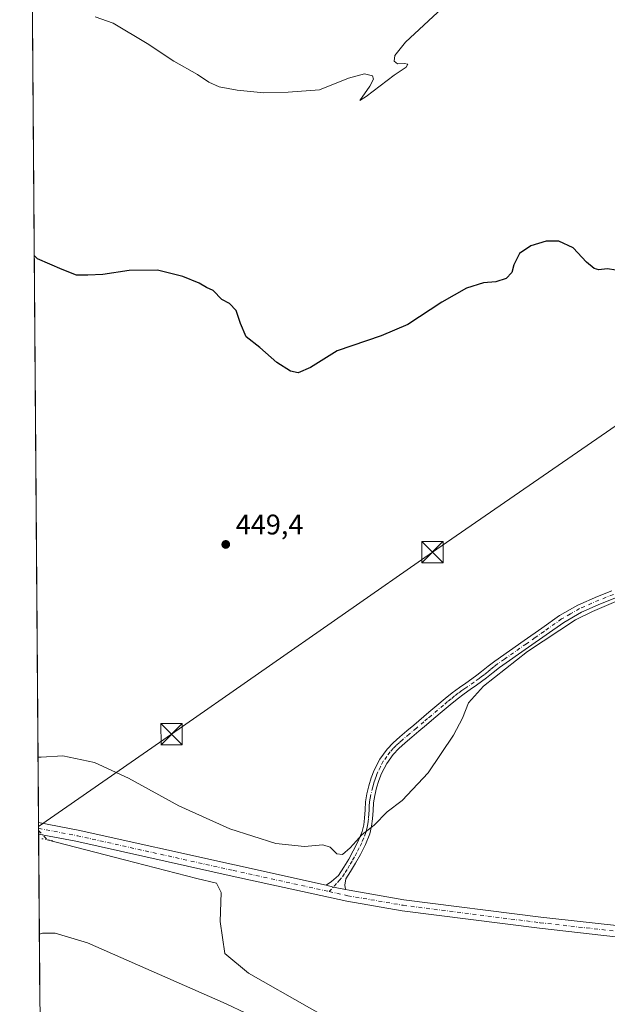
# Model space of a CAD drawing. Units: metres. Extents: x 553047 to 556507, y 4705502 to 4707842.
# Drawn here: x 553047 to 553254, y 4706877 to 4707224 of the extents above; entities that cross this region are included whole.
import ezdxf

# ---------------------------------------------------------------- set-up
doc = ezdxf.new("R2010")
doc.units = ezdxf.units.M
doc.header["$MEASUREMENT"] = 0
doc.linetypes.add('DGN Style 4', pattern=[2.6384748266838614, 1.318413404963828, -0.6592067024819142, 0.001648016756204785, -0.6592067024819142])
doc.linetypes.add('DGN Style 5', pattern=[1.1536117293433497, 0.4944050268614355, -0.6592067024819142])
for name, color, linetype, lineweight in [('Camino Cxs', 7, 'Continuous', 0), ('Camino eje', 30, 'DGN Style 4', 13), ('Comarca CxS', 21, 'Continuous', 0), ('Comunidad Autónoma CxS', 142, 'Continuous', 0), ('Corriente natural lineal', 142, 'Continuous', 13), ('Corriente natural lineal oculto', 9, 'DGN Style 4', 13), ('Cultivos herbáceos CxS', 92, 'Continuous', 0), ('Curva de nivel maestra', 30, 'Continuous', 30), ('Curva de nivel normal', 30, 'Continuous', 0), ('Municipio CxS', 4, 'Continuous', 0), ('Pista no pavimentada Cxs', 111, 'Continuous', 0), ('Pista no pavimentada eje', 91, 'DGN Style 4', 0), ('Provincia CxS', 1, 'Continuous', 0), ('Puente esquema', 1, 'DGN Style 5', 0), ('Punto de cota en terreno', 7, 'Continuous', 0), ('Rótulo de punto de cota en terreno', 7, 'Continuous', 0), ('Tendido', 6, 'Continuous', 0), ('Torre de tendido puntual', 7, 'Continuous', 0)]:
    doc.layers.add(name, color=color, linetype=linetype, lineweight=lineweight)
doc.styles.add('Style-Arial', font='txt')

# ---------------------------------------------------------------- blocks, each defined once
blk = doc.blocks.new('*U13')
at = {"layer": 'Cultivos herbáceos CxS', "color": 92, "linetype": 'Continuous', "lineweight": 0}
blk.add_polyline3d([(553054.1067000004, 4706875.992500001, 438.8410000000004), (553049.4530999997, 4707487.630700001, 450.4222000000009)], dxfattribs=at)
blk = doc.blocks.new('5PATER')
at = {"layer": 'Punto de cota en terreno', "linetype": 'Continuous', "lineweight": 0}
h = blk.add_hatch(color=51, dxfattribs=at)
edge = h.paths.add_edge_path()
edge.add_ellipse((0, 0), major_axis=(-0.1095731443231308, -0.1110710700762829), ratio=0.9994222409660322, start_angle=0, end_angle=360)
blk = doc.blocks.new('5TTEND')
at = {"layer": 'Curva de nivel normal', "color": 7, "linetype": 'Continuous', "lineweight": 0}
for p, q in [((-0.375, 0.3754), (0.375, -0.3746)), ((0.3720000000000001, 0.3784000000000001), (-0.3720000000000001, -0.3776))]:
    blk.add_line(p, q, dxfattribs=at)
at = {"layer": 'Curva de nivel normal', "color": 7, "linetype": 'Continuous', "lineweight": 0, "flags": 128}
blk.add_lwpolyline([(-0.375, -0.3746), (0.375, -0.3746), (0.375, 0.3754), (-0.375, 0.3754), (-0.3720000000000001, -0.3776)], dxfattribs=at)

msp = doc.modelspace()

# ---------------------------------------------------------------- linework, layer by layer
at = {"layer": 'Camino Cxs', "color": 7, "linetype": 'Continuous', "lineweight": 0, "extrusion": (-0.0404831459934478, -0.2563916486435109, 0.9657248248835358), "elevation": -1228779.907901501, "flags": 128}
msp.add_lwpolyline([(-187714.7739002525, 4573392.803826986), (-187719.1007180735, 4573392.946371504), (-187721.6777087378, 4573393.232231053)], dxfattribs=at)
at = {"layer": 'Camino Cxs', "color": 7, "linetype": 'Continuous', "lineweight": 0}
for points in [[(553256.7500999998, 4707020.0101, 445.0028000000021), (553251.6901000004, 4707018.020099999, 445.0956000000006), (553245.0000999998, 4707015.100099999, 445.1065999999992), (553238.7701000003, 4707011.4901, 445.1258999999991), (553226.3701, 4707002.780099999, 445.3237999999984), (553216.1101000002, 4706995.5801, 445.1989000000031), (553213.8501000004, 4706993.800100001, 445.2320999999939), (553211.5201000003, 4706991.9101, 445.3334000000032), (553209.7600999996, 4706990.5801, 445.3804999999993), (553208.0000999998, 4706989.300100001, 445.4655999999959), (553205.7801000001, 4706987.7601, 445.6763999999966), (553203.6300999997, 4706986.2601, 445.8417999999947), (553201.1501000002, 4706984.4001, 445.9070000000065), (553198.7100999998, 4706982.450099999, 446.0338999999949), (553195.8601000002, 4706980.040100001, 445.9931999999972), (553192.9901000002, 4706977.610099999, 446.1491999999998), (553190.3601000002, 4706975.370100001, 446.0568000000058), (553187.7200999996, 4706973.110099999, 446.1309999999939), (553185.2401000002, 4706971.040100001, 446.1217000000034), (553182.8201000001, 4706969.040100001, 446.1937000000034), (553180.6300999997, 4706967.030099999, 446.2265000000043), (553178.6501000002, 4706964.920100001, 446.2350000000006), (553176.3400999998, 4706961.7401, 446.2161000000052), (553174.5301000001, 4706958.210100001, 446.1184000000067), (553173.5601000004, 4706955.710100001, 446.1058000000049), (553172.7600999996, 4706953.090100001, 446.0819000000047), (553172.1300999997, 4706950.460100001, 445.9536999999983), (553171.6801000005, 4706947.870100001, 445.795499999993), (553171.5100999996, 4706945.1601, 445.5997000000062), (553171.3601000002, 4706942.170100001, 445.3800000000047), (553171.0100999996, 4706939.540100001, 445.1975999999996), (553170.3400999998, 4706936.880100001, 445.0210999999982), (553168.8101000004, 4706933.100099999, 444.7161000000052), (553167.0500999996, 4706929.610099999, 444.4563000000053), (553165.3701, 4706926.5701, 444.209799999997), (553163.5900999998, 4706923.600099999, 443.7896999999939), (553161.8919000002, 4706920.965100001, 443.4755000000005), (553161.5573000005, 4706918.718699999, 443.3684000000067), (553161.8004999999, 4706917.2993, 443.3027000000002), (553157.5481000004, 4706918.110099999, 443.3396999999969), (553155.0456999998, 4706918.784700001, 443.4138999999996), (553156.9271, 4706920.0417, 443.5360999999976), (553159.3300999999, 4706922.1601, 443.6521000000066), (553161.2001, 4706925.0801, 444.0305999999982), (553162.9401000004, 4706927.970100001, 444.3649000000005), (553164.5601000004, 4706930.920100001, 444.7265000000043), (553166.2500999998, 4706934.2601, 444.9403000000021), (553167.6700999998, 4706937.7501, 445.2149999999965), (553168.2401000002, 4706940.0601, 445.3938999999955), (553168.5601000004, 4706942.420100001, 445.5829999999987), (553168.7100999998, 4706945.3101, 445.7709000000032), (553168.8800999997, 4706948.200099999, 445.9431999999942), (553169.3800999997, 4706951.030099999, 446.0608999999968), (553170.0500999996, 4706953.8301, 446.1803000000073), (553170.9001000002, 4706956.630100001, 446.2948000000034), (553171.9700999996, 4706959.370100001, 446.3779000000068), (553173.9501, 4706963.220100001, 446.4073000000063), (553176.4801000003, 4706966.710100001, 446.4663), (553178.6501000002, 4706969.030099999, 446.4323000000004), (553180.9801000003, 4706971.1601, 446.3963999999978), (553183.4501, 4706973.200099999, 446.3705999999948), (553185.9101, 4706975.2501, 446.2918999999966), (553191.1700999998, 4706979.7501, 446.2461000000039), (553194.0500999996, 4706982.190099999, 446.2084000000032), (553196.9301000005, 4706984.610099999, 446.2082999999984), (553199.4301000005, 4706986.620100001, 446.1518999999971), (553201.9901000002, 4706988.530099999, 446.1451999999991), (553204.1801000005, 4706990.0701, 445.9517999999953), (553206.3701, 4706991.590100001, 445.7445000000008), (553208.0900999998, 4706992.840100001, 445.6097000000009), (553209.8000999996, 4706994.120100001, 445.4814000000042), (553212.1001000004, 4706996.0001, 445.374100000001), (553214.4401000004, 4706997.8301, 445.3521999999939), (553219.6001000004, 4707001.460100001, 445.3136999999988), (553224.7600999996, 4707005.0801, 445.3224999999948), (553231.0000999998, 4707009.470100001, 445.2624000000069), (553237.2500999998, 4707013.860099999, 445.2394999999961), (553243.7301000003, 4707017.610099999, 445.2072000000044), (553250.6101000002, 4707020.610099999, 445.1330000000017), (553255.7301000003, 4707022.620100001, 445.1364999999933)], [(553155.0456999998, 4706918.784700001, 443.4138999999996), (553156.9271, 4706920.0417, 443.5360999999976), (553159.3300999999, 4706922.1601, 443.6521000000066), (553161.2001, 4706925.0801, 444.0305999999982), (553162.9401000004, 4706927.970100001, 444.3649000000005), (553164.5601000004, 4706930.920100001, 444.7265000000043), (553166.2500999998, 4706934.2601, 444.9403000000021), (553167.6700999998, 4706937.7501, 445.2149999999965), (553168.2401000002, 4706940.0601, 445.3938999999955), (553168.5601000004, 4706942.420100001, 445.5829999999987), (553168.7100999998, 4706945.3101, 445.7709000000032), (553168.8800999997, 4706948.200099999, 445.9431999999942), (553169.3800999997, 4706951.030099999, 446.0608999999968), (553170.0500999996, 4706953.8301, 446.1803000000073), (553170.9001000002, 4706956.630100001, 446.2948000000034), (553171.9700999996, 4706959.370100001, 446.3779000000068), (553173.9501, 4706963.220100001, 446.4073000000063), (553176.4801000003, 4706966.710100001, 446.4663), (553178.6501000002, 4706969.030099999, 446.4323000000004), (553180.9801000003, 4706971.1601, 446.3963999999978), (553183.4501, 4706973.200099999, 446.3705999999948), (553185.9101, 4706975.2501, 446.2918999999966), (553191.1700999998, 4706979.7501, 446.2461000000039), (553194.0500999996, 4706982.190099999, 446.2084000000032), (553196.9301000005, 4706984.610099999, 446.2082999999984), (553199.4301000005, 4706986.620100001, 446.1518999999971), (553201.9901000002, 4706988.530099999, 446.1451999999991), (553204.1801000005, 4706990.0701, 445.9517999999953), (553206.3701, 4706991.590100001, 445.7445000000008), (553208.0900999998, 4706992.840100001, 445.6097000000009), (553209.8000999996, 4706994.120100001, 445.4814000000042), (553212.1001000004, 4706996.0001, 445.374100000001), (553214.4401000004, 4706997.8301, 445.3521999999939), (553219.6001000004, 4707001.460100001, 445.3136999999988), (553224.7600999996, 4707005.0801, 445.3224999999948), (553231.0000999998, 4707009.470100001, 445.2624000000069), (553237.2500999998, 4707013.860099999, 445.2394999999961), (553243.7301000003, 4707017.610099999, 445.2072000000044), (553250.6101000002, 4707020.610099999, 445.1330000000017), (553255.7301000003, 4707022.620100001, 445.1364999999933)], [(553256.7500999998, 4707020.0101, 445.0028000000021), (553251.6901000004, 4707018.020099999, 445.0956000000006), (553245.0000999998, 4707015.100099999, 445.1065999999992), (553238.7701000003, 4707011.4901, 445.1258999999991), (553226.3701, 4707002.780099999, 445.3237999999984), (553216.1101000002, 4706995.5801, 445.1989000000031), (553213.8501000004, 4706993.800100001, 445.2320999999939), (553211.5201000003, 4706991.9101, 445.3334000000032), (553209.7600999996, 4706990.5801, 445.3804999999993), (553208.0000999998, 4706989.300100001, 445.4655999999959), (553205.7801000001, 4706987.7601, 445.6763999999966), (553203.6300999997, 4706986.2601, 445.8417999999947), (553201.1501000002, 4706984.4001, 445.9070000000065), (553198.7100999998, 4706982.450099999, 446.0338999999949), (553195.8601000002, 4706980.040100001, 445.9931999999972), (553192.9901000002, 4706977.610099999, 446.1491999999998), (553190.3601000002, 4706975.370100001, 446.0568000000058), (553187.7200999996, 4706973.110099999, 446.1309999999939), (553185.2401000002, 4706971.040100001, 446.1217000000034), (553182.8201000001, 4706969.040100001, 446.1937000000034), (553180.6300999997, 4706967.030099999, 446.2265000000043), (553178.6501000002, 4706964.920100001, 446.2350000000006), (553176.3400999998, 4706961.7401, 446.2161000000052), (553174.5301000001, 4706958.210100001, 446.1184000000067), (553173.5601000004, 4706955.710100001, 446.1058000000049), (553172.7600999996, 4706953.090100001, 446.0819000000047), (553172.1300999997, 4706950.460100001, 445.9536999999983), (553171.6801000005, 4706947.870100001, 445.795499999993), (553171.5100999996, 4706945.1601, 445.5997000000062), (553171.3601000002, 4706942.170100001, 445.3800000000047), (553171.0100999996, 4706939.540100001, 445.1975999999996), (553170.3400999998, 4706936.880100001, 445.0210999999982), (553168.8101000004, 4706933.100099999, 444.7161000000052), (553167.0500999996, 4706929.610099999, 444.4563000000053), (553165.3701, 4706926.5701, 444.209799999997), (553163.5900999998, 4706923.600099999, 443.7896999999939), (553161.8919000002, 4706920.965100001, 443.4755000000005), (553161.5573000005, 4706918.718699999, 443.3684000000067), (553161.8004999999, 4706917.2993, 443.3027000000002)]]:
    msp.add_polyline3d(points, dxfattribs=at)
at = {"layer": 'Camino eje', "color": 30, "linetype": 'DGN Style 4', "lineweight": 13}
msp.add_polyline3d([(553258.7950999998, 4707022.3201, 445.1282000000065), (553253.7100999998, 4707020.3201, 445.0798999999971), (553251.1501000002, 4707019.315099999, 445.1171000000032), (553244.3651000002, 4707016.3551, 445.1683000000049), (553241.1250999998, 4707014.4801, 445.1946999999927), (553238.0100999996, 4707012.675100001, 445.2397000000056), (553231.8101000004, 4707008.3201, 445.2525000000023), (553228.6901000004, 4707006.1251, 445.2535999999964), (553225.5651000004, 4707003.9301, 445.3295000000071), (553217.8551000003, 4706998.520099999, 445.3000000000029), (553215.2751000002, 4706996.7051, 445.3003000000026), (553214.1051000003, 4706995.790100001, 445.2929000000004), (553212.9751000004, 4706994.9001, 445.3181000000041), (553211.8251, 4706993.960100001, 445.3686000000016), (553210.6601, 4706993.015100001, 445.4373000000051), (553209.7801000001, 4706992.350099999, 445.4909000000043), (553208.9250999996, 4706991.710100001, 445.5154000000039), (553207.1851000004, 4706990.4451, 445.6030000000028), (553204.9801000003, 4706988.915100001, 445.820000000007), (553203.9051000001, 4706988.165100001, 445.9413999999961), (553202.8101000004, 4706987.395099999, 446.0663999999961), (553201.5701000001, 4706986.465100001, 446.0524000000005), (553200.2901, 4706985.5101, 446.047000000006), (553199.0401, 4706984.505100001, 446.0822000000044), (553197.8201000001, 4706983.530099999, 446.1613000000071), (553196.3800999997, 4706982.3201, 446.1762000000017), (553192.0800999999, 4706978.6801, 446.2259999999952), (553190.7651000004, 4706977.5551, 446.2550000000047), (553189.4501, 4706976.4351, 446.2038999999932), (553186.8151000004, 4706974.1801, 446.2287999999971), (553184.3450999996, 4706972.120100001, 446.2869000000064), (553181.9001000002, 4706970.100099999, 446.3153000000021), (553180.8051000005, 4706969.095100001, 446.3209000000061), (553179.6401000004, 4706968.030099999, 446.3540000000066), (553178.6501000002, 4706966.975099999, 446.3739999999962), (553177.5651000004, 4706965.815099999, 446.3962999999931), (553176.4101, 4706964.225099999, 446.3555999999954), (553175.1451000003, 4706962.4801, 446.3322999999946), (553174.1551000001, 4706960.5551, 446.278999999995), (553173.2500999998, 4706958.790100001, 446.2834000000003), (553172.7150999998, 4706957.420100001, 446.2994000000036), (553172.2301000003, 4706956.170100001, 446.2676000000066), (553171.8051000005, 4706954.770099999, 446.2048999999971), (553171.4051000001, 4706953.460100001, 446.1489000000002), (553170.7550999997, 4706950.745100001, 446.0100999999996), (553170.5301000001, 4706949.450099999, 445.9412000000011), (553170.2801000001, 4706948.0351, 445.8709999999992), (553170.1951000001, 4706946.590100001, 445.7792000000045), (553170.1101000002, 4706945.235099999, 445.6855999999971), (553170.0351, 4706943.790100001, 445.585699999996), (553169.9600999998, 4706942.295100001, 445.4808000000049), (553169.8000999996, 4706941.1151, 445.3935000000056), (553169.6250999998, 4706939.800100001, 445.2942999999942), (553169.3400999998, 4706938.645099999, 445.2122999999993), (553169.0050999997, 4706937.315099999, 445.1134000000021), (553168.2401000002, 4706935.425100001, 444.9520000000048), (553167.5301000001, 4706933.6801, 444.7722000000067), (553166.6501000002, 4706931.9351, 444.6742999999988), (553165.8051000005, 4706930.265100001, 444.5754000000015), (553164.9650999998, 4706928.745100001, 444.4389999999985), (553164.1551000001, 4706927.270099999, 444.2636000000057), (553163.2651000004, 4706925.7851, 444.0568999999959), (553162.3951000003, 4706924.340100001, 443.811400000006), (553161.4600999998, 4706922.880100001, 443.6361999999936), (553160.4451000001, 4706921.3051, 443.5449999999983), (553159.8501000004, 4706920.645099999, 443.5194999999949), (553158.6951000001, 4706919.3751, 443.4458000000013), (553156.0938999997, 4706916.506300001, 443.2459999999992)], dxfattribs=at)
at = {"layer": 'Comarca CxS', "color": 21, "linetype": 'Continuous', "lineweight": 0}
msp.add_3dface([(556488.2300004238, 4705528.809982915), (553064.560000398, 4705502.089982914), (553046.9600003981, 4707815.29998289), (556469.500000423, 4707842.009982889)], dxfattribs=at)
at = {"layer": 'Comunidad Autónoma CxS', "color": 142, "linetype": 'Continuous', "lineweight": 0}
msp.add_3dface([(556488.2300004238, 4705528.809982915), (553064.560000398, 4705502.089982914), (553046.9600003981, 4707815.29998289), (556469.500000423, 4707842.009982889)], dxfattribs=at)
at = {"layer": 'Corriente natural lineal', "color": 142, "linetype": 'Continuous', "lineweight": 13}
msp.add_polyline3d([(553056.6892999997, 4706934.8112, 442.1995000000024), (553083.9380000001, 4706927.758500001, 442.3034999999945), (553109.4041999998, 4706921.1439, 442.4208999999974), (553116.3496000003, 4706919.490300001, 442.4521999999997), (553118.0032000003, 4706916.183, 442.3078999999998), (553117.6725000005, 4706905.930299999, 442.2345999999961), (553119.3261000002, 4706894.685500001, 441.7926000000007), (553127.5943999998, 4706887.7402, 441.8898000000045), (553149.0917999996, 4706875.5032, 441.954700000002), (553161.9902999997, 4706868.2271, 441.7044000000024), (553212.9227, 4706850.037000001, 441.186600000001), (553236.4045000002, 4706841.437999999, 441.2988000000041), (553247.9800000004, 4706836.807800001, 441.1425000000018), (553281.5407999996, 4706831.4254, 441.1542999999947)], dxfattribs=at)
at = {"layer": 'Corriente natural lineal oculto', "color": 9, "linetype": 'DGN Style 4', "lineweight": 13, "extrusion": (0.02253698878555441, -0.02418128677731778, 0.9994535254359118), "elevation": -100913.5502580164, "flags": 128}
msp.add_lwpolyline([(3613759.025150832, 3064587.550886789), (3613759.025150832, 3064583.067485932)], dxfattribs=at)
at = {"layer": 'Cultivos herbáceos CxS', "color": 92, "linetype": 'Continuous', "lineweight": 0, "extrusion": (0.0002817049818467062, -0.03702494869018776, 0.9993143018173973), "elevation": -173675.9940160916, "flags": 128}
msp.add_lwpolyline([(588849.4127113647, 4699388.668888294), (588849.4127113647, 4699862.09540923)], dxfattribs=at)
at = {"layer": 'Cultivos herbáceos CxS', "color": 92, "linetype": 'Continuous', "lineweight": 0, "extrusion": (0.001103055279789469, -0.1451407191121767, 0.9894104077301038), "elevation": -682120.666698671, "flags": 128}
msp.add_lwpolyline([(588808.8995520704, 4652865.475829568), (588808.8995520704, 4652867.537217725)], dxfattribs=at)
at = {"layer": 'Cultivos herbáceos CxS', "color": 92, "linetype": 'Continuous', "lineweight": 0, "extrusion": (0.001099377468212575, -0.1454319387552812, 0.9893676478231247), "elevation": -683493.4726912698, "flags": 128}
msp.add_lwpolyline([(588618.4204781859, 4652687.36543257), (588618.4204781859, 4652688.114215055)], dxfattribs=at)
at = {"layer": 'Cultivos herbáceos CxS', "color": 92, "linetype": 'Continuous', "lineweight": 0, "extrusion": (0.0007345747961586139, -0.09634801739914384, 0.9953474367993937), "elevation": -452657.6039953233, "flags": 128}
msp.add_lwpolyline([(588923.06943501, 4680747.076199362), (588923.06943501, 4680748.38080687)], dxfattribs=at)
at = {"layer": 'Cultivos herbáceos CxS', "color": 92, "linetype": 'Continuous', "lineweight": 0, "extrusion": (0.0004224498776359062, -0.05552129246628998, 0.9984574140237398), "elevation": -260660.0368924224, "flags": 128}
msp.add_lwpolyline([(588850.6944865227, 4695302.104344512), (588850.6944865226, 4695362.998138312)], dxfattribs=at)
at = {"layer": 'Curva de nivel maestra', "color": 30, "linetype": 'Continuous', "lineweight": 30, "elevation": 450, "flags": 128}
msp.add_lwpolyline([(553257.25, 4707135.700099999), (553254.0700000003, 4707136.2401), (553251.1699999999, 4707135.840100001), (553249.4400000004, 4707136.280099999), (553246.7800000003, 4707138.5601), (553242.0199999996, 4707143.6501), (553237.04, 4707146.020099999), (553232.5099999999, 4707146.020099999), (553227.1699999999, 4707144.3201), (553223.1699999999, 4707141.5601), (553221.1699999999, 4707137.640100001), (553220.5099999999, 4707134.870100001), (553218.5099999999, 4707132.850099999), (553214.8399999999, 4707131.590100001), (553210.5099999999, 4707131.300100001), (553204.5099999999, 4707129.420100001), (553195.7400000002, 4707124.390100001), (553183.7400000002, 4707116.600099999), (553174.4100000003, 4707112.5601), (553158.8499999996, 4707107.290100001), (553149.5199999996, 4707101.450099999), (553145.1799999997, 4707099.5701), (553142.3700000001, 4707100.120100001), (553137.5899999999, 4707103.110099999), (553131.6500000004, 4707108.420100001), (553126.75, 4707112.1801), (553124.7800000003, 4707116.880100001), (553123.3200000003, 4707121.5601), (553120.9000000004, 4707123.920100001), (553118.1900000004, 4707125.4301), (553115.1100000005, 4707128.540100001), (553112.8600000005, 4707129.5701), (553110.2199999997, 4707131.100099999), (553104.4500000002, 4707133.5001), (553095.5899999999, 4707135.6801), (553085.5300000003, 4707135.630100001), (553076.29, 4707134.1801), (553070.9500000002, 4707133.9801), (553066.9400000004, 4707134.0001), (553061.9699999997, 4707135.9301), (553053.2000000002, 4707139.710100001), (553052.0913000006, 4707140.8803)], dxfattribs=at)
at = {"layer": 'Curva de nivel normal', "color": 30, "linetype": 'Continuous', "lineweight": 0, "flags": 128}
for points, elevation in [([(553195.9500000002, 4707228.1801), (553182.9600000001, 4707216.110099999), (553179.1799999997, 4707211.4901), (553179, 4707209.4301), (553180.1299999999, 4707208.4901), (553182.54, 4707208.6801), (553183.8099999996, 4707208.370100001), (553183.2400000002, 4707207.300100001), (553178.9800000004, 4707204.4801), (553169.0999999996, 4707196.970100001), (553166.9000000004, 4707195.530099999), (553170.3799999999, 4707200.610099999), (553171.7000000002, 4707203.100099999), (553171.2999999998, 4707204.2301), (553168.5099999999, 4707204.940099999), (553162.8799999999, 4707203.4801), (553152.6900000004, 4707199.380100001), (553141.6399999997, 4707198.5701), (553132.9800000004, 4707198.3201), (553123.5700000003, 4707199.1801), (553117.2800000003, 4707200.440099999), (553113.6100000005, 4707202.0701), (553109.6500000004, 4707204.800100001), (553101.25, 4707209.520099999), (553091.9500000002, 4707215.700099999), (553079.9500000002, 4707222.870100001), (553073.6200000001, 4707225.100099999)], 455), ([(553268, 4707023.600099999), (553248.8399999999, 4707015.280099999), (553242.8799999999, 4707012.360099999), (553226.0099999999, 4707001.1601), (553210.5099999999, 4706988.940099999), (553205.2199999997, 4706983.0601), (553203.0899999999, 4706977.7401), (553199.9000000004, 4706971.670100001), (553190.9400000004, 4706958.4101), (553181.7999999998, 4706948.6501), (553176.4600000001, 4706944.6501), (553171.9199999999, 4706939.9901), (553167.6500000004, 4706936.6501), (553163.4900000002, 4706931.960100001), (553160.7800000003, 4706929.540100001), (553158.7000000002, 4706929.840100001), (553156.3799999999, 4706932.190099999), (553153.8600000005, 4706933.0001), (553147.3600000005, 4706932.390100001), (553137.3099999996, 4706933.520099999), (553120.9800000004, 4706938.670100001), (553103.1100000005, 4706946.7401), (553085.3099999996, 4706956.520099999), (553073.2800000003, 4706962.0101), (553062.1200000001, 4706964.390100001), (553054.54, 4706963.920100001), (553053.4375, 4706963.9461)], 445), ([(553053.9128000002, 4706901.4825), (553055.0099999999, 4706901.9001), (553059.4800000004, 4706901.800100001), (553070.8799999999, 4706898.470100001), (553119.7400000002, 4706876.960100001), (553140.5, 4706867.0801)], 440)]:
    msp.add_lwpolyline(points, dxfattribs=dict(at, elevation=elevation))
at = {"layer": 'Municipio CxS', "color": 4, "linetype": 'Continuous', "lineweight": 0}
msp.add_3dface([(556488.2300004238, 4705528.809982915), (553064.560000398, 4705502.089982914), (553046.9600003981, 4707815.29998289), (556469.500000423, 4707842.009982889)], dxfattribs=at)
at = {"layer": 'Pista no pavimentada Cxs', "color": 111, "linetype": 'Continuous', "lineweight": 0, "extrusion": (0.0009024641736884095, -0.1187409940329086, 0.9929248520882595), "elevation": -557968.1585841229, "flags": 128}
msp.add_lwpolyline([(588810.6509039202, 4669378.548682498), (588810.6509039202, 4669382.656664884)], dxfattribs=at)
at = {"layer": 'Pista no pavimentada Cxs', "color": 111, "linetype": 'Continuous', "lineweight": 0, "extrusion": (-0.0404831459934478, -0.2563916486435109, 0.9657248248835358), "elevation": -1228779.907901501, "flags": 128}
msp.add_lwpolyline([(-187714.7739002525, 4573392.803826986), (-187719.1007180735, 4573392.946371504), (-187721.6777087378, 4573393.232231053)], dxfattribs=at)
at = {"layer": 'Pista no pavimentada Cxs', "color": 111, "linetype": 'Continuous', "lineweight": 0}
for points in [[(553262.1123000003, 4706899.953500001, 442.6511000000028), (553230.1599000003, 4706903.5507, 443.0495999999985), (553181.8403000003, 4706909.696699999, 443.3929999999964), (553162.2783000004, 4706913.0987, 443.2451000000001), (553121.8037, 4706921.9989, 442.8298999999971), (553066.7965000002, 4706934.2697, 442.4569000000047), (553053.6441000003, 4706936.7906, 442.212400000004), (553053.6130999997, 4706940.8694, 442.7002000000066), (553067.6086999997, 4706938.186899999, 442.9997000000003), (553122.6684999998, 4706925.904300001, 443.6423999999971), (553155.0456999998, 4706918.784700001, 443.4138999999996), (553157.5481000004, 4706918.110099999, 443.3396999999969), (553161.8004999999, 4706917.2993, 443.3027000000002), (553163.0506999996, 4706917.024300001, 443.3261000000057), (553182.4354999998, 4706913.653100001, 443.6762000000017), (553230.6360999999, 4706907.522299999, 443.3171000000002), (553262.6070999998, 4706903.922900001, 442.8938000000053)], [(553053.6130999997, 4706940.8694, 442.7002000000066), (553067.6086999997, 4706938.186899999, 442.9997000000003), (553122.6684999998, 4706925.904300001, 443.6423999999971), (553155.0456999998, 4706918.784700001, 443.4138999999996)], [(553463.2407999998, 4706880.145, 442.6009999999952), (553454.5981000002, 4706878.5737, 442.5743999999977), (553440.6602999996, 4706877.501499999, 442.4380999999995), (553426.7591000004, 4706877.501499999, 442.3227000000043), (553407.3646999998, 4706878.780300001, 442.0310999999929), (553380.4153000005, 4706882.387700001, 441.9484999999986), (553361.5509000003, 4706884.931100001, 442.0877000000037), (553302.2821000004, 4706894.456499999, 442.454700000002), (553262.1123000003, 4706899.953500001, 442.6511000000028), (553230.1599000003, 4706903.5507, 443.0495999999985), (553181.8403000003, 4706909.696699999, 443.3929999999964), (553162.2783000004, 4706913.0987, 443.2451000000001), (553121.8037, 4706921.9989, 442.8298999999971), (553066.7965000002, 4706934.2697, 442.4569000000047), (553053.6441000003, 4706936.7906, 442.212400000004)], [(553161.8004999999, 4706917.2993, 443.3027000000002), (553163.0506999996, 4706917.024300001, 443.3261000000057), (553182.4354999998, 4706913.653100001, 443.6762000000017), (553230.6360999999, 4706907.522299999, 443.3171000000002), (553262.6070999998, 4706903.922900001, 442.8938000000053), (553302.8706999999, 4706898.4133, 442.5666999999958), (553362.1355, 4706888.888499999, 441.9750000000058), (553380.9479, 4706886.3521, 442.1040999999968), (553407.7620999999, 4706882.762700001, 442.2302999999956), (553426.8909, 4706881.501499999, 442.6601999999984), (553440.5065000001, 4706881.501499999, 442.882700000002), (553454.0855, 4706882.5461, 443.0019999999931), (553465.5658999998, 4706884.633300001, 443.0761000000057), (553476.8006999996, 4706887.3891, 443.2519999999931), (553493.6127000004, 4706890.1555, 443.2378999999929), (553510.6662999997, 4706892.7137, 443.2954000000027), (553526.0670999996, 4706893.3553, 443.3123000000051), (553544.1316999998, 4706893.142700001, 443.5056999999942), (553571.2339000005, 4706892.2959, 444.0806000000011), (553632.3365000002, 4706891.0273, 446.6340999999957), (553682.4288999997, 4706892.929500001, 449.0388999999996), (553722.1114999996, 4706894.9976, 451.439400000003)]]:
    msp.add_polyline3d(points, dxfattribs=at)
at = {"layer": 'Pista no pavimentada eje', "color": 91, "linetype": 'DGN Style 4', "lineweight": 0}
for points in [[(553053.6286000004, 4706938.8299, 442.4438999999985), (553067.2027000003, 4706936.2283, 442.7103000000062), (553122.2361000003, 4706923.951500001, 443.1910999999964), (553156.0938999997, 4706916.506300001, 443.2459999999992)], [(553156.0938999997, 4706916.506300001, 443.2459999999992), (553162.6645000001, 4706915.0615, 443.2807999999932), (553182.1379000006, 4706911.674900001, 443.4856), (553230.3979000002, 4706905.536499999, 443.1823000000004), (553262.3596999999, 4706901.938100001, 442.7361999999994), (553302.5765000005, 4706896.434900001, 442.4961000000039), (553361.8432999998, 4706886.9099, 442.0555000000023), (553380.6816999996, 4706884.369899999, 442.0290999999997), (553407.5632999997, 4706880.771500001, 442.135500000004), (553426.8251, 4706879.501499999, 442.4910999999993), (553440.5833000002, 4706879.501499999, 442.6609000000026), (553454.3416999998, 4706880.559900001, 442.7885999999999), (553465.9835000001, 4706882.6765, 442.8310000000056), (553467.3945000004, 4706883.022500001, 442.8653999999952)]]:
    msp.add_polyline3d(points, dxfattribs=at)
at = {"layer": 'Provincia CxS', "color": 1, "linetype": 'Continuous', "lineweight": 0}
msp.add_3dface([(556488.2300004238, 4705528.809982915), (553064.560000398, 4705502.089982914), (553046.9600003981, 4707815.29998289), (556469.500000423, 4707842.009982889)], dxfattribs=at)
at = {"layer": 'Puente esquema', "color": 1, "linetype": 'DGN Style 5', "lineweight": 0, "extrusion": (-0.01205458489096076, 0.002310577174801822, 0.9999246712709043), "elevation": 4650.959573205229, "flags": 128}
msp.add_lwpolyline([(553023.7984649715, 4706936.252933429), (553019.8696585323, 4706937.005935439)], dxfattribs=at)
at = {"layer": 'Tendido', "color": 6, "linetype": 'Continuous', "lineweight": 0}
msp.add_polyline3d([(553053.6238000002, 4706939.4637, 442.5236000000005), (553100.5160999997, 4706972.067199999, 447.9177000000054), (553192.4589999998, 4707036.228800001, 448.3847999999998), (553309.9342, 4707117.3237, 452.7124999999942), (553394.0266000004, 4707175.0689, 454.437699999995), (553475.2991000004, 4707229.639599999, 451.665399999998), (553557.7300000004, 4707286.949999999, 454.2174999999989), (553665.6672, 4707362.593, 459.6266999999935), (553748.2174000005, 4707420.933700001, 464.1113999999943), (553832.5551000005, 4707478.1566, 476.0402999999933), (553906.5708, 4707530.206900001, 477.521900000007), (553977.8761999998, 4707579.2872, 477.7989999999991), (554141.3553999999, 4707691.0251, 482.0703000000067), (554248.5794000002, 4707764.3595, 484.6603000000032), (554335.1447999999, 4707825.3532, 473.5617999999959)], dxfattribs=at)

# ---------------------------------------------------------------- block references
at = {"layer": 'Cultivos herbáceos CxS', "color": 92, "linetype": 'Continuous', "lineweight": 0}
msp.add_blockref('*U13', (0, 0), dxfattribs=at)
at = {"layer": 'Punto de cota en terreno', "color": 7, "linetype": 'Continuous', "lineweight": 0, "xscale": 10, "yscale": 10, "zscale": 10}
msp.add_blockref('5PATER', (553119.5999999996, 4707038.980000001, 449.3999999999942), dxfattribs=at)
at = {"layer": 'Torre de tendido puntual', "color": 7, "linetype": 'Continuous', "lineweight": 0, "xscale": 10, "yscale": 10, "zscale": 10}
for p in [(553192.4589999998, 4707036.228800001, 448.3847999999998), (553100.5160999997, 4706972.067199999, 447.9177000000054)]:
    msp.add_blockref('5TTEND', p, dxfattribs=at)

# ---------------------------------------------------------------- texts
at = {"layer": 'Rótulo de punto de cota en terreno', "color": 7, "linetype": 'Continuous', "lineweight": 0, "style": 'Style-Arial'}
msp.add_text('449,4', height=7.000000000000002, dxfattribs=at).set_placement((553123.1277999999, 4707042.5078))

doc.saveas('drawing.dxf')
